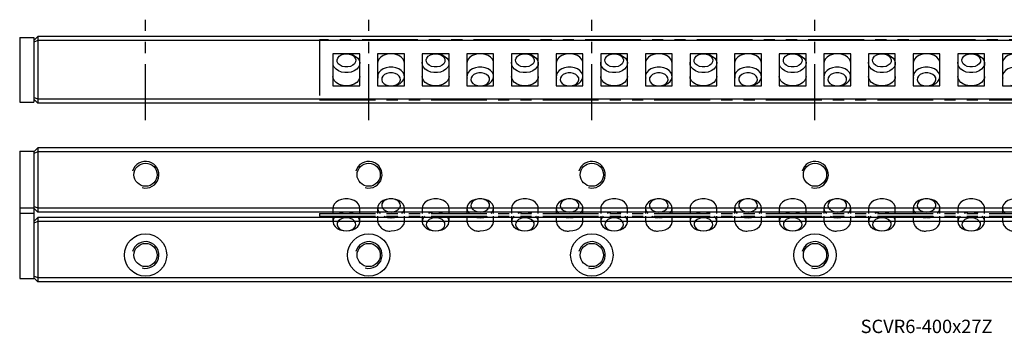
# Model space of a CAD drawing. Extents: x 0 to 431, y 0 to 70.
# Drawn here: x 0 to 221, y 0 to 70 of the extents above; entities that cross this region are included whole.
import ezdxf

# ---------------------------------------------------------------- set-up
doc = ezdxf.new("R2010")
doc.units = 0
doc.header["$LTSCALE"] = 10
doc.linetypes.add('CENTER', pattern=[2, 1.25, -0.25, 0.25, -0.25])
doc.linetypes.add('PHANTOM', pattern=[2.5, 1.25, -0.25, 0.25, -0.25, 0.25, -0.25])
doc.layers.get('0').update_dxf_attribs({"linetype": 'CONTINUOUS'})
for name, color, linetype in [('1', 1, 'CENTER'), ('5', 115, 'CONTINUOUS'), ('6', 4, 'PHANTOM')]:
    doc.layers.add(name, color=color, linetype=linetype)
doc.styles.get("Standard").update_dxf_attribs({"font": 'romans.shx', "width": 0.9, "oblique": 5})

# ---------------------------------------------------------------- blocks, each defined once
blk = doc.blocks.new('A$C7A90628B')
for p, q in [((0, 13.5), (0, 0)), ((272, 13.5), (0, 13.5)), ((9, 10.36), (3, 10.36)), ((3, 10.36), (3, 3.14)), ((9, 3.14), (9, 10.36)), ((19, 10.36), (13, 10.36)), ((13, 10.36), (13, 3.14)), ((19, 3.14), (19, 10.36)), ((29, 10.36), (23, 10.36)), ((23, 10.36), (23, 3.14)), ((29, 3.14), (29, 10.36)), ((39, 10.36), (33, 10.36)), ((33, 10.36), (33, 3.14)), ((39, 3.14), (39, 10.36)), ((49, 10.36), (43, 10.36)), ((43, 10.36), (43, 3.14)), ((49, 3.14), (49, 10.36)), ((59, 10.36), (53, 10.36)), ((53, 10.36), (53, 3.14)), ((59, 3.14), (59, 10.36)), ((69, 10.36), (63, 10.36)), ((63, 10.36), (63, 3.14)), ((69, 3.14), (69, 10.36)), ((79, 10.36), (73, 10.36)), ((73, 10.36), (73, 3.14)), ((79, 3.14), (79, 10.36)), ((89, 10.36), (83, 10.36)), ((83, 10.36), (83, 3.14)), ((89, 3.14), (89, 10.36)), ((99, 10.36), (93, 10.36)), ((93, 10.36), (93, 3.14)), ((99, 3.14), (99, 10.36)), ((109, 10.36), (103, 10.36)), ((103, 10.36), (103, 3.14)), ((109, 3.14), (109, 10.36)), ((119, 10.36), (113, 10.36)), ((113, 10.36), (113, 3.14)), ((119, 3.14), (119, 10.36)), ((129, 10.36), (123, 10.36)), ((123, 10.36), (123, 3.14)), ((129, 3.14), (129, 10.36)), ((139, 10.36), (133, 10.36)), ((133, 10.36), (133, 3.14)), ((139, 3.14), (139, 10.36)), ((149, 10.36), (143, 10.36)), ((143, 10.36), (143, 3.14)), ((149, 3.14), (149, 10.36)), ((159, 10.36), (153, 10.36)), ((153, 10.36), (153, 3.14)), ((3, 3.14), (9, 3.14)), ((13, 3.14), (19, 3.14)), ((23, 3.14), (29, 3.14)), ((33, 3.14), (39, 3.14)), ((43, 3.14), (49, 3.14)), ((53, 3.14), (59, 3.14)), ((63, 3.14), (69, 3.14)), ((73, 3.14), (79, 3.14)), ((83, 3.14), (89, 3.14)), ((93, 3.14), (99, 3.14)), ((103, 3.14), (109, 3.14)), ((113, 3.14), (119, 3.14)), ((123, 3.14), (129, 3.14)), ((133, 3.14), (139, 3.14)), ((143, 3.14), (149, 3.14)), ((153, 3.14), (159, 3.14)), ((0, 0), (272, 0))]:
    blk.add_line(p, q)
at = {"flags": 128}
for points in [[(6, 10.36), (6.75, 10.29), (7.45, 10.09), (8.05, 9.78), (8.53, 9.37), (8.85, 8.89), (8.99, 8.37), (8.95, 7.84), (8.71, 7.33), (8.31, 6.88), (7.76, 6.52), (7.1, 6.26), (6.38, 6.13), (5.62, 6.13), (4.9, 6.26), (4.24, 6.52), (3.69, 6.88), (3.29, 7.33), (3.05, 7.84), (3.01, 8.37), (3.15, 8.89), (3.47, 9.37), (3.95, 9.78), (4.55, 10.09), (5.25, 10.29), (6, 10.36)], [(6, 10.36), (6.62, 10.29), (7.18, 10.1), (7.64, 9.8), (7.95, 9.41), (8.09, 8.98), (8.05, 8.54), (7.82, 8.13), (7.43, 7.78), (6.91, 7.53), (6.31, 7.4), (5.69, 7.4), (5.09, 7.53), (4.57, 7.78), (4.18, 8.13), (3.95, 8.54), (3.91, 8.98), (4.05, 9.41), (4.36, 9.8), (4.82, 10.1), (5.38, 10.29), (6, 10.36)], [(19, 8.24), (18.95, 8.63), (18.71, 9.14), (18.31, 9.59), (17.76, 9.95), (17.1, 10.21), (16.38, 10.34), (15.62, 10.34), (14.9, 10.21), (14.24, 9.95), (13.69, 9.59), (13.29, 9.14), (13.05, 8.63), (13, 8.23)], [(26, 10.36), (26.75, 10.29), (27.45, 10.09), (28.05, 9.78), (28.53, 9.37), (28.85, 8.89), (28.99, 8.37), (28.95, 7.84), (28.71, 7.33), (28.31, 6.88), (27.76, 6.52), (27.1, 6.26), (26.38, 6.13), (25.62, 6.13), (24.9, 6.26), (24.24, 6.52), (23.69, 6.88), (23.29, 7.33), (23.05, 7.84), (23.01, 8.37), (23.15, 8.89), (23.47, 9.37), (23.95, 9.78), (24.55, 10.09), (25.25, 10.29), (26, 10.36)], [(26, 10.36), (26.62, 10.29), (27.18, 10.1), (27.64, 9.8), (27.95, 9.41), (28.09, 8.98), (28.05, 8.54), (27.82, 8.13), (27.43, 7.78), (26.91, 7.53), (26.31, 7.4), (25.69, 7.4), (25.09, 7.53), (24.57, 7.78), (24.18, 8.13), (23.95, 8.54), (23.91, 8.98), (24.05, 9.41), (24.36, 9.8), (24.82, 10.1), (25.38, 10.29), (26, 10.36)], [(39, 8.24), (38.95, 8.63), (38.71, 9.14), (38.31, 9.59), (37.76, 9.95), (37.1, 10.21), (36.38, 10.34), (35.62, 10.34), (34.9, 10.21), (34.24, 9.95), (33.69, 9.59), (33.29, 9.14), (33.05, 8.63), (33, 8.23)], [(46, 10.36), (46.75, 10.29), (47.45, 10.09), (48.05, 9.78), (48.53, 9.37), (48.85, 8.89), (48.99, 8.37), (48.95, 7.84), (48.71, 7.33), (48.31, 6.88), (47.76, 6.52), (47.1, 6.26), (46.38, 6.13), (45.62, 6.13), (44.9, 6.26), (44.24, 6.52), (43.69, 6.88), (43.29, 7.33), (43.05, 7.84), (43.01, 8.37), (43.15, 8.89), (43.47, 9.37), (43.95, 9.78), (44.55, 10.09), (45.25, 10.29), (46, 10.36)], [(46, 10.36), (46.62, 10.29), (47.18, 10.1), (47.64, 9.8), (47.95, 9.41), (48.09, 8.98), (48.05, 8.54), (47.82, 8.13), (47.43, 7.78), (46.91, 7.53), (46.31, 7.4), (45.69, 7.4), (45.09, 7.53), (44.57, 7.78), (44.18, 8.13), (43.95, 8.54), (43.91, 8.98), (44.05, 9.41), (44.36, 9.8), (44.82, 10.1), (45.38, 10.29), (46, 10.36)], [(59, 8.24), (58.95, 8.63), (58.71, 9.14), (58.31, 9.59), (57.76, 9.95), (57.1, 10.21), (56.38, 10.34), (55.62, 10.34), (54.9, 10.21), (54.24, 9.95), (53.69, 9.59), (53.29, 9.14), (53.05, 8.63), (53, 8.23)], [(66, 10.36), (66.75, 10.29), (67.45, 10.09), (68.05, 9.78), (68.53, 9.37), (68.85, 8.89), (68.99, 8.37), (68.95, 7.84), (68.71, 7.33), (68.31, 6.88), (67.76, 6.52), (67.1, 6.26), (66.38, 6.13), (65.62, 6.13), (64.9, 6.26), (64.24, 6.52), (63.69, 6.88), (63.29, 7.33), (63.05, 7.84), (63.01, 8.37), (63.15, 8.89), (63.47, 9.37), (63.95, 9.78), (64.55, 10.09), (65.25, 10.29), (66, 10.36)], [(66, 10.36), (66.62, 10.29), (67.18, 10.1), (67.64, 9.8), (67.95, 9.41), (68.09, 8.98), (68.05, 8.54), (67.82, 8.13), (67.43, 7.78), (66.91, 7.53), (66.31, 7.4), (65.69, 7.4), (65.09, 7.53), (64.57, 7.78), (64.18, 8.13), (63.95, 8.54), (63.91, 8.98), (64.05, 9.41), (64.36, 9.8), (64.82, 10.1), (65.38, 10.29), (66, 10.36)], [(79, 8.24), (78.95, 8.63), (78.71, 9.14), (78.31, 9.59), (77.76, 9.95), (77.1, 10.21), (76.38, 10.34), (75.62, 10.34), (74.9, 10.21), (74.24, 9.95), (73.69, 9.59), (73.29, 9.14), (73.05, 8.63), (73, 8.23)], [(86, 10.36), (86.75, 10.29), (87.45, 10.09), (88.05, 9.78), (88.53, 9.37), (88.85, 8.89), (88.99, 8.37), (88.95, 7.84), (88.71, 7.33), (88.31, 6.88), (87.76, 6.52), (87.1, 6.26), (86.38, 6.13), (85.62, 6.13), (84.9, 6.26), (84.24, 6.52), (83.69, 6.88), (83.29, 7.33), (83.05, 7.84), (83.01, 8.37), (83.15, 8.89), (83.47, 9.37), (83.95, 9.78), (84.55, 10.09), (85.25, 10.29), (86, 10.36)], [(86, 10.36), (86.62, 10.29), (87.18, 10.1), (87.64, 9.8), (87.95, 9.41), (88.09, 8.98), (88.05, 8.54), (87.82, 8.13), (87.43, 7.78), (86.91, 7.53), (86.31, 7.4), (85.69, 7.4), (85.09, 7.53), (84.57, 7.78), (84.18, 8.13), (83.95, 8.54), (83.91, 8.98), (84.05, 9.41), (84.36, 9.8), (84.82, 10.1), (85.38, 10.29), (86, 10.36)], [(99, 8.24), (98.95, 8.63), (98.71, 9.14), (98.31, 9.59), (97.76, 9.95), (97.1, 10.21), (96.38, 10.34), (95.62, 10.34), (94.9, 10.21), (94.24, 9.95), (93.69, 9.59), (93.29, 9.14), (93.05, 8.63), (93, 8.23)], [(106, 10.36), (106.75, 10.29), (107.45, 10.09), (108.05, 9.78), (108.53, 9.37), (108.85, 8.89), (108.99, 8.37), (108.95, 7.84), (108.71, 7.33), (108.31, 6.88), (107.76, 6.52), (107.1, 6.26), (106.38, 6.13), (105.62, 6.13), (104.9, 6.26), (104.24, 6.52), (103.69, 6.88), (103.29, 7.33), (103.05, 7.84), (103.01, 8.37), (103.15, 8.89), (103.47, 9.37), (103.95, 9.78), (104.55, 10.09), (105.25, 10.29), (106, 10.36)], [(106, 10.36), (106.62, 10.29), (107.18, 10.1), (107.64, 9.8), (107.95, 9.41), (108.09, 8.98), (108.05, 8.54), (107.82, 8.13), (107.43, 7.78), (106.91, 7.53), (106.31, 7.4), (105.69, 7.4), (105.09, 7.53), (104.57, 7.78), (104.18, 8.13), (103.95, 8.54), (103.91, 8.98), (104.05, 9.41), (104.36, 9.8), (104.82, 10.1), (105.38, 10.29), (106, 10.36)], [(119, 8.24), (118.95, 8.63), (118.71, 9.14), (118.31, 9.59), (117.76, 9.95), (117.1, 10.21), (116.38, 10.34), (115.62, 10.34), (114.9, 10.21), (114.24, 9.95), (113.69, 9.59), (113.29, 9.14), (113.05, 8.63), (113, 8.23)], [(126, 10.36), (126.75, 10.29), (127.45, 10.09), (128.05, 9.78), (128.53, 9.37), (128.85, 8.89), (128.99, 8.37), (128.95, 7.84), (128.71, 7.33), (128.31, 6.88), (127.76, 6.52), (127.1, 6.26), (126.38, 6.13), (125.62, 6.13), (124.9, 6.26), (124.24, 6.52), (123.69, 6.88), (123.29, 7.33), (123.05, 7.84), (123.01, 8.37), (123.15, 8.89), (123.47, 9.37), (123.95, 9.78), (124.55, 10.09), (125.25, 10.29), (126, 10.36)], [(126, 10.36), (126.62, 10.29), (127.18, 10.1), (127.64, 9.8), (127.95, 9.41), (128.09, 8.98), (128.05, 8.54), (127.82, 8.13), (127.43, 7.78), (126.91, 7.53), (126.31, 7.4), (125.69, 7.4), (125.09, 7.53), (124.57, 7.78), (124.18, 8.13), (123.95, 8.54), (123.91, 8.98), (124.05, 9.41), (124.36, 9.8), (124.82, 10.1), (125.38, 10.29), (126, 10.36)], [(139, 8.24), (138.95, 8.63), (138.71, 9.14), (138.31, 9.59), (137.76, 9.95), (137.1, 10.21), (136.38, 10.34), (135.62, 10.34), (134.9, 10.21), (134.24, 9.95), (133.69, 9.59), (133.29, 9.14), (133.05, 8.63), (133, 8.23)], [(146, 10.36), (146.75, 10.29), (147.45, 10.09), (148.05, 9.78), (148.53, 9.37), (148.85, 8.89), (148.99, 8.37), (148.95, 7.84), (148.71, 7.33), (148.31, 6.88), (147.76, 6.52), (147.1, 6.26), (146.38, 6.13), (145.62, 6.13), (144.9, 6.26), (144.24, 6.52), (143.69, 6.88), (143.29, 7.33), (143.05, 7.84), (143.01, 8.37), (143.15, 8.89), (143.47, 9.37), (143.95, 9.78), (144.55, 10.09), (145.25, 10.29), (146, 10.36)], [(146, 10.36), (146.62, 10.29), (147.18, 10.1), (147.64, 9.8), (147.95, 9.41), (148.09, 8.98), (148.05, 8.54), (147.82, 8.13), (147.43, 7.78), (146.91, 7.53), (146.31, 7.4), (145.69, 7.4), (145.09, 7.53), (144.57, 7.78), (144.18, 8.13), (143.95, 8.54), (143.91, 8.98), (144.05, 9.41), (144.36, 9.8), (144.82, 10.1), (145.38, 10.29), (146, 10.36)], [(159, 8.24), (158.95, 8.63), (158.71, 9.14), (158.31, 9.59), (157.76, 9.95), (157.1, 10.21), (156.38, 10.34), (155.62, 10.34), (154.9, 10.21), (154.24, 9.95), (153.69, 9.59), (153.29, 9.14), (153.05, 8.63), (153, 8.23)], [(16, 3.14), (16.75, 3.21), (17.45, 3.41), (18.05, 3.72), (18.53, 4.13), (18.85, 4.61), (18.99, 5.13), (18.95, 5.66), (18.71, 6.17), (18.31, 6.62), (17.76, 6.98), (17.1, 7.24), (16.38, 7.37), (15.62, 7.37), (14.9, 7.24), (14.24, 6.98), (13.69, 6.62), (13.29, 6.17), (13.05, 5.66), (13.01, 5.13), (13.15, 4.61), (13.47, 4.13), (13.95, 3.72), (14.55, 3.41), (15.25, 3.21), (16, 3.14)], [(36, 3.14), (36.75, 3.21), (37.45, 3.41), (38.05, 3.72), (38.53, 4.13), (38.85, 4.61), (38.99, 5.13), (38.95, 5.66), (38.71, 6.17), (38.31, 6.62), (37.76, 6.98), (37.1, 7.24), (36.38, 7.37), (35.62, 7.37), (34.9, 7.24), (34.24, 6.98), (33.69, 6.62), (33.29, 6.17), (33.05, 5.66), (33.01, 5.13), (33.15, 4.61), (33.47, 4.13), (33.95, 3.72), (34.55, 3.41), (35.25, 3.21), (36, 3.14)], [(56, 3.14), (56.75, 3.21), (57.45, 3.41), (58.05, 3.72), (58.53, 4.13), (58.85, 4.61), (58.99, 5.13), (58.95, 5.66), (58.71, 6.17), (58.31, 6.62), (57.76, 6.98), (57.1, 7.24), (56.38, 7.37), (55.62, 7.37), (54.9, 7.24), (54.24, 6.98), (53.69, 6.62), (53.29, 6.17), (53.05, 5.66), (53.01, 5.13), (53.15, 4.61), (53.47, 4.13), (53.95, 3.72), (54.55, 3.41), (55.25, 3.21), (56, 3.14)], [(76, 3.14), (76.75, 3.21), (77.45, 3.41), (78.05, 3.72), (78.53, 4.13), (78.85, 4.61), (78.99, 5.13), (78.95, 5.66), (78.71, 6.17), (78.31, 6.62), (77.76, 6.98), (77.1, 7.24), (76.38, 7.37), (75.62, 7.37), (74.9, 7.24), (74.24, 6.98), (73.69, 6.62), (73.29, 6.17), (73.05, 5.66), (73.01, 5.13), (73.15, 4.61), (73.47, 4.13), (73.95, 3.72), (74.55, 3.41), (75.25, 3.21), (76, 3.14)], [(96, 3.14), (96.75, 3.21), (97.45, 3.41), (98.05, 3.72), (98.53, 4.13), (98.85, 4.61), (98.99, 5.13), (98.95, 5.66), (98.71, 6.17), (98.31, 6.62), (97.76, 6.98), (97.1, 7.24), (96.38, 7.37), (95.62, 7.37), (94.9, 7.24), (94.24, 6.98), (93.69, 6.62), (93.29, 6.17), (93.05, 5.66), (93.01, 5.13), (93.15, 4.61), (93.47, 4.13), (93.95, 3.72), (94.55, 3.41), (95.25, 3.21), (96, 3.14)], [(116, 3.14), (116.75, 3.21), (117.45, 3.41), (118.05, 3.72), (118.53, 4.13), (118.85, 4.61), (118.99, 5.13), (118.95, 5.66), (118.71, 6.17), (118.31, 6.62), (117.76, 6.98), (117.1, 7.24), (116.38, 7.37), (115.62, 7.37), (114.9, 7.24), (114.24, 6.98), (113.69, 6.62), (113.29, 6.17), (113.05, 5.66), (113.01, 5.13), (113.15, 4.61), (113.47, 4.13), (113.95, 3.72), (114.55, 3.41), (115.25, 3.21), (116, 3.14)], [(136, 3.14), (136.75, 3.21), (137.45, 3.41), (138.05, 3.72), (138.53, 4.13), (138.85, 4.61), (138.99, 5.13), (138.95, 5.66), (138.71, 6.17), (138.31, 6.62), (137.76, 6.98), (137.1, 7.24), (136.38, 7.37), (135.62, 7.37), (134.9, 7.24), (134.24, 6.98), (133.69, 6.62), (133.29, 6.17), (133.05, 5.66), (133.01, 5.13), (133.15, 4.61), (133.47, 4.13), (133.95, 3.72), (134.55, 3.41), (135.25, 3.21), (136, 3.14)], [(156, 3.14), (156.75, 3.21), (157.45, 3.41), (158.05, 3.72), (158.53, 4.13), (158.85, 4.61), (158.99, 5.13), (158.95, 5.66), (158.71, 6.17), (158.31, 6.62), (157.76, 6.98), (157.1, 7.24), (156.38, 7.37), (155.62, 7.37), (154.9, 7.24), (154.24, 6.98), (153.69, 6.62), (153.29, 6.17), (153.05, 5.66), (153.01, 5.13), (153.15, 4.61), (153.47, 4.13), (153.95, 3.72), (154.55, 3.41), (155.25, 3.21), (156, 3.14)], [(9, 5.26), (8.95, 4.87), (8.71, 4.36), (8.31, 3.91), (7.76, 3.55), (7.1, 3.29), (6.38, 3.16), (5.62, 3.16), (4.9, 3.29), (4.24, 3.55), (3.69, 3.91), (3.29, 4.36), (3.05, 4.87), (3, 5.27)], [(16, 3.14), (16.62, 3.21), (17.18, 3.4), (17.64, 3.7), (17.95, 4.09), (18.09, 4.52), (18.05, 4.96), (17.82, 5.37), (17.43, 5.72), (16.91, 5.97), (16.31, 6.1), (15.69, 6.1), (15.09, 5.97), (14.57, 5.72), (14.18, 5.37), (13.95, 4.96), (13.91, 4.52), (14.05, 4.09), (14.36, 3.7), (14.82, 3.4), (15.38, 3.21), (16, 3.14)], [(29, 5.26), (28.95, 4.87), (28.71, 4.36), (28.31, 3.91), (27.76, 3.55), (27.1, 3.29), (26.38, 3.16), (25.62, 3.16), (24.9, 3.29), (24.24, 3.55), (23.69, 3.91), (23.29, 4.36), (23.05, 4.87), (23, 5.27)], [(36, 3.14), (36.62, 3.21), (37.18, 3.4), (37.64, 3.7), (37.95, 4.09), (38.09, 4.52), (38.05, 4.96), (37.82, 5.37), (37.43, 5.72), (36.91, 5.97), (36.31, 6.1), (35.69, 6.1), (35.09, 5.97), (34.57, 5.72), (34.18, 5.37), (33.95, 4.96), (33.91, 4.52), (34.05, 4.09), (34.36, 3.7), (34.82, 3.4), (35.38, 3.21), (36, 3.14)], [(49, 5.26), (48.95, 4.87), (48.71, 4.36), (48.31, 3.91), (47.76, 3.55), (47.1, 3.29), (46.38, 3.16), (45.62, 3.16), (44.9, 3.29), (44.24, 3.55), (43.69, 3.91), (43.29, 4.36), (43.05, 4.87), (43, 5.27)], [(56, 3.14), (56.62, 3.21), (57.18, 3.4), (57.64, 3.7), (57.95, 4.09), (58.09, 4.52), (58.05, 4.96), (57.82, 5.37), (57.43, 5.72), (56.91, 5.97), (56.31, 6.1), (55.69, 6.1), (55.09, 5.97), (54.57, 5.72), (54.18, 5.37), (53.95, 4.96), (53.91, 4.52), (54.05, 4.09), (54.36, 3.7), (54.82, 3.4), (55.38, 3.21), (56, 3.14)], [(69, 5.26), (68.95, 4.87), (68.71, 4.36), (68.31, 3.91), (67.76, 3.55), (67.1, 3.29), (66.38, 3.16), (65.62, 3.16), (64.9, 3.29), (64.24, 3.55), (63.69, 3.91), (63.29, 4.36), (63.05, 4.87), (63, 5.27)], [(76, 3.14), (76.62, 3.21), (77.18, 3.4), (77.64, 3.7), (77.95, 4.09), (78.09, 4.52), (78.05, 4.96), (77.82, 5.37), (77.43, 5.72), (76.91, 5.97), (76.31, 6.1), (75.69, 6.1), (75.09, 5.97), (74.57, 5.72), (74.18, 5.37), (73.95, 4.96), (73.91, 4.52), (74.05, 4.09), (74.36, 3.7), (74.82, 3.4), (75.38, 3.21), (76, 3.14)], [(89, 5.26), (88.95, 4.87), (88.71, 4.36), (88.31, 3.91), (87.76, 3.55), (87.1, 3.29), (86.38, 3.16), (85.62, 3.16), (84.9, 3.29), (84.24, 3.55), (83.69, 3.91), (83.29, 4.36), (83.05, 4.87), (83, 5.27)], [(96, 3.14), (96.62, 3.21), (97.18, 3.4), (97.64, 3.7), (97.95, 4.09), (98.09, 4.52), (98.05, 4.96), (97.82, 5.37), (97.43, 5.72), (96.91, 5.97), (96.31, 6.1), (95.69, 6.1), (95.09, 5.97), (94.57, 5.72), (94.18, 5.37), (93.95, 4.96), (93.91, 4.52), (94.05, 4.09), (94.36, 3.7), (94.82, 3.4), (95.38, 3.21), (96, 3.14)], [(109, 5.26), (108.95, 4.87), (108.71, 4.36), (108.31, 3.91), (107.76, 3.55), (107.1, 3.29), (106.38, 3.16), (105.62, 3.16), (104.9, 3.29), (104.24, 3.55), (103.69, 3.91), (103.29, 4.36), (103.05, 4.87), (103, 5.27)], [(116, 3.14), (116.62, 3.21), (117.18, 3.4), (117.64, 3.7), (117.95, 4.09), (118.09, 4.52), (118.05, 4.96), (117.82, 5.37), (117.43, 5.72), (116.91, 5.97), (116.31, 6.1), (115.69, 6.1), (115.09, 5.97), (114.57, 5.72), (114.18, 5.37), (113.95, 4.96), (113.91, 4.52), (114.05, 4.09), (114.36, 3.7), (114.82, 3.4), (115.38, 3.21), (116, 3.14)], [(129, 5.26), (128.95, 4.87), (128.71, 4.36), (128.31, 3.91), (127.76, 3.55), (127.1, 3.29), (126.38, 3.16), (125.62, 3.16), (124.9, 3.29), (124.24, 3.55), (123.69, 3.91), (123.29, 4.36), (123.05, 4.87), (123, 5.27)], [(136, 3.14), (136.62, 3.21), (137.18, 3.4), (137.64, 3.7), (137.95, 4.09), (138.09, 4.52), (138.05, 4.96), (137.82, 5.37), (137.43, 5.72), (136.91, 5.97), (136.31, 6.1), (135.69, 6.1), (135.09, 5.97), (134.57, 5.72), (134.18, 5.37), (133.95, 4.96), (133.91, 4.52), (134.05, 4.09), (134.36, 3.7), (134.82, 3.4), (135.38, 3.21), (136, 3.14)], [(149, 5.26), (148.95, 4.87), (148.71, 4.36), (148.31, 3.91), (147.76, 3.55), (147.1, 3.29), (146.38, 3.16), (145.62, 3.16), (144.9, 3.29), (144.24, 3.55), (143.69, 3.91), (143.29, 4.36), (143.05, 4.87), (143, 5.27)]]:
    blk.add_lwpolyline(points, dxfattribs=at)
blk = doc.blocks.new('A$C6065656B')
for p, q in [((3, 5.12), (3, 3.93)), ((9, 3.93), (9, 5.12)), ((13, 5.12), (13, 3.93)), ((19, 3.93), (19, 5.12)), ((23, 5.12), (23, 3.93)), ((29, 3.93), (29, 5.12)), ((33, 5.12), (33, 3.93)), ((39, 3.93), (39, 5.12)), ((43, 5.12), (43, 3.93)), ((49, 3.93), (49, 5.12)), ((53, 5.12), (53, 3.93)), ((59, 3.93), (59, 5.12)), ((63, 5.12), (63, 3.93)), ((69, 3.93), (69, 5.12)), ((73, 5.12), (73, 3.93)), ((79, 3.93), (79, 5.12)), ((83, 5.12), (83, 3.93)), ((89, 3.93), (89, 5.12)), ((93, 5.12), (93, 3.93)), ((99, 3.93), (99, 5.12)), ((103, 5.12), (103, 3.93)), ((109, 3.93), (109, 5.12)), ((113, 5.12), (113, 3.93)), ((119, 3.93), (119, 5.12)), ((123, 5.12), (123, 3.93)), ((129, 3.93), (129, 5.12)), ((133, 5.12), (133, 3.93)), ((139, 3.93), (139, 5.12)), ((143, 5.12), (143, 3.93)), ((149, 3.93), (149, 5.12)), ((153, 5.12), (153, 3.93)), ((0, 3.93), (0, 3.33)), ((0, 3.93), (272, 3.93)), ((0, 3.33), (272, 3.33)), ((3, 3.33), (3, 2.15)), ((9, 2.15), (9, 3.33)), ((13, 3.33), (13, 2.15)), ((19, 2.15), (19, 3.33)), ((23, 3.33), (23, 2.15)), ((29, 2.15), (29, 3.33)), ((33, 3.33), (33, 2.15)), ((39, 2.15), (39, 3.33)), ((43, 3.33), (43, 2.15)), ((49, 2.15), (49, 3.33)), ((53, 3.33), (53, 2.15)), ((59, 2.15), (59, 3.33)), ((63, 3.33), (63, 2.15)), ((69, 2.15), (69, 3.33)), ((73, 3.33), (73, 2.15)), ((79, 2.15), (79, 3.33)), ((83, 3.33), (83, 2.15)), ((89, 2.15), (89, 3.33)), ((93, 3.33), (93, 2.15)), ((99, 2.15), (99, 3.33)), ((103, 3.33), (103, 2.15)), ((109, 2.15), (109, 3.33)), ((113, 3.33), (113, 2.15)), ((119, 2.15), (119, 3.33)), ((123, 3.33), (123, 2.15)), ((129, 2.15), (129, 3.33)), ((133, 3.33), (133, 2.15)), ((139, 2.15), (139, 3.33)), ((143, 3.33), (143, 2.15)), ((149, 2.15), (149, 3.33)), ((153, 3.33), (153, 2.15))]:
    blk.add_line(p, q)
at = {"flags": 128}
for points in [[(9, 5.12), (8.95, 5.51), (8.71, 6.02), (8.31, 6.47), (7.76, 6.83), (7.1, 7.09), (6.38, 7.22), (5.62, 7.22), (4.9, 7.09), (4.24, 6.83), (3.69, 6.47), (3.29, 6.02), (3.05, 5.51), (3, 5.11)], [(18.47, 3.91), (18.53, 3.98), (18.85, 4.46), (18.99, 4.98), (18.95, 5.51), (18.71, 6.02), (18.31, 6.47), (17.76, 6.83), (17.1, 7.09), (16.38, 7.22), (15.62, 7.22), (14.9, 7.09), (14.24, 6.83), (13.69, 6.47), (13.29, 6.02), (13.05, 5.51), (13.01, 4.98), (13.15, 4.46), (13.47, 3.98), (13.53, 3.91)], [(16, 4.27), (16.62, 4.33), (17.18, 4.52), (17.64, 4.83), (17.95, 5.21), (18.09, 5.64), (18.05, 6.08), (17.82, 6.49), (17.43, 6.84), (16.91, 7.09), (16.31, 7.22), (15.69, 7.22), (15.09, 7.09), (14.57, 6.84), (14.18, 6.49), (13.95, 6.08), (13.91, 5.64), (14.05, 5.21), (14.36, 4.83), (14.82, 4.52), (15.38, 4.33), (16, 4.27)], [(29, 5.12), (28.95, 5.51), (28.71, 6.02), (28.31, 6.47), (27.76, 6.83), (27.1, 7.09), (26.38, 7.22), (25.62, 7.22), (24.9, 7.09), (24.24, 6.83), (23.69, 6.47), (23.29, 6.02), (23.05, 5.51), (23, 5.11)], [(38.47, 3.91), (38.53, 3.98), (38.85, 4.46), (38.99, 4.98), (38.95, 5.51), (38.71, 6.02), (38.31, 6.47), (37.76, 6.83), (37.1, 7.09), (36.38, 7.22), (35.62, 7.22), (34.9, 7.09), (34.24, 6.83), (33.69, 6.47), (33.29, 6.02), (33.05, 5.51), (33.01, 4.98), (33.15, 4.46), (33.47, 3.98), (33.53, 3.91)], [(36, 4.27), (36.62, 4.33), (37.18, 4.52), (37.64, 4.83), (37.95, 5.21), (38.09, 5.64), (38.05, 6.08), (37.82, 6.49), (37.43, 6.84), (36.91, 7.09), (36.31, 7.22), (35.69, 7.22), (35.09, 7.09), (34.57, 6.84), (34.18, 6.49), (33.95, 6.08), (33.91, 5.64), (34.05, 5.21), (34.36, 4.83), (34.82, 4.52), (35.38, 4.33), (36, 4.27)], [(49, 5.12), (48.95, 5.51), (48.71, 6.02), (48.31, 6.47), (47.76, 6.83), (47.1, 7.09), (46.38, 7.22), (45.62, 7.22), (44.9, 7.09), (44.24, 6.83), (43.69, 6.47), (43.29, 6.02), (43.05, 5.51), (43, 5.11)], [(58.47, 3.91), (58.53, 3.98), (58.85, 4.46), (58.99, 4.98), (58.95, 5.51), (58.71, 6.02), (58.31, 6.47), (57.76, 6.83), (57.1, 7.09), (56.38, 7.22), (55.62, 7.22), (54.9, 7.09), (54.24, 6.83), (53.69, 6.47), (53.29, 6.02), (53.05, 5.51), (53.01, 4.98), (53.15, 4.46), (53.47, 3.98), (53.53, 3.91)], [(56, 4.27), (56.62, 4.33), (57.18, 4.52), (57.64, 4.83), (57.95, 5.21), (58.09, 5.64), (58.05, 6.08), (57.82, 6.49), (57.43, 6.84), (56.91, 7.09), (56.31, 7.22), (55.69, 7.22), (55.09, 7.09), (54.57, 6.84), (54.18, 6.49), (53.95, 6.08), (53.91, 5.64), (54.05, 5.21), (54.36, 4.83), (54.82, 4.52), (55.38, 4.33), (56, 4.27)], [(69, 5.12), (68.95, 5.51), (68.71, 6.02), (68.31, 6.47), (67.76, 6.83), (67.1, 7.09), (66.38, 7.22), (65.62, 7.22), (64.9, 7.09), (64.24, 6.83), (63.69, 6.47), (63.29, 6.02), (63.05, 5.51), (63, 5.11)], [(78.47, 3.91), (78.53, 3.98), (78.85, 4.46), (78.99, 4.98), (78.95, 5.51), (78.71, 6.02), (78.31, 6.47), (77.76, 6.83), (77.1, 7.09), (76.38, 7.22), (75.62, 7.22), (74.9, 7.09), (74.24, 6.83), (73.69, 6.47), (73.29, 6.02), (73.05, 5.51), (73.01, 4.98), (73.15, 4.46), (73.47, 3.98), (73.53, 3.91)], [(76, 4.27), (76.62, 4.33), (77.18, 4.52), (77.64, 4.83), (77.95, 5.21), (78.09, 5.64), (78.05, 6.08), (77.82, 6.49), (77.43, 6.84), (76.91, 7.09), (76.31, 7.22), (75.69, 7.22), (75.09, 7.09), (74.57, 6.84), (74.18, 6.49), (73.95, 6.08), (73.91, 5.64), (74.05, 5.21), (74.36, 4.83), (74.82, 4.52), (75.38, 4.33), (76, 4.27)], [(89, 5.12), (88.95, 5.51), (88.71, 6.02), (88.31, 6.47), (87.76, 6.83), (87.1, 7.09), (86.38, 7.22), (85.62, 7.22), (84.9, 7.09), (84.24, 6.83), (83.69, 6.47), (83.29, 6.02), (83.05, 5.51), (83, 5.11)], [(98.47, 3.91), (98.53, 3.98), (98.85, 4.46), (98.99, 4.98), (98.95, 5.51), (98.71, 6.02), (98.31, 6.47), (97.76, 6.83), (97.1, 7.09), (96.38, 7.22), (95.62, 7.22), (94.9, 7.09), (94.24, 6.83), (93.69, 6.47), (93.29, 6.02), (93.05, 5.51), (93.01, 4.98), (93.15, 4.46), (93.47, 3.98), (93.53, 3.91)], [(96, 4.27), (96.62, 4.33), (97.18, 4.52), (97.64, 4.83), (97.95, 5.21), (98.09, 5.64), (98.05, 6.08), (97.82, 6.49), (97.43, 6.84), (96.91, 7.09), (96.31, 7.22), (95.69, 7.22), (95.09, 7.09), (94.57, 6.84), (94.18, 6.49), (93.95, 6.08), (93.91, 5.64), (94.05, 5.21), (94.36, 4.83), (94.82, 4.52), (95.38, 4.33), (96, 4.27)], [(109, 5.12), (108.95, 5.51), (108.71, 6.02), (108.31, 6.47), (107.76, 6.83), (107.1, 7.09), (106.38, 7.22), (105.62, 7.22), (104.9, 7.09), (104.24, 6.83), (103.69, 6.47), (103.29, 6.02), (103.05, 5.51), (103, 5.11)], [(118.47, 3.91), (118.53, 3.98), (118.85, 4.46), (118.99, 4.98), (118.95, 5.51), (118.71, 6.02), (118.31, 6.47), (117.76, 6.83), (117.1, 7.09), (116.38, 7.22), (115.62, 7.22), (114.9, 7.09), (114.24, 6.83), (113.69, 6.47), (113.29, 6.02), (113.05, 5.51), (113.01, 4.98), (113.15, 4.46), (113.47, 3.98), (113.53, 3.91)], [(116, 4.27), (116.62, 4.33), (117.18, 4.52), (117.64, 4.83), (117.95, 5.21), (118.09, 5.64), (118.05, 6.08), (117.82, 6.49), (117.43, 6.84), (116.91, 7.09), (116.31, 7.22), (115.69, 7.22), (115.09, 7.09), (114.57, 6.84), (114.18, 6.49), (113.95, 6.08), (113.91, 5.64), (114.05, 5.21), (114.36, 4.83), (114.82, 4.52), (115.38, 4.33), (116, 4.27)], [(129, 5.12), (128.95, 5.51), (128.71, 6.02), (128.31, 6.47), (127.76, 6.83), (127.1, 7.09), (126.38, 7.22), (125.62, 7.22), (124.9, 7.09), (124.24, 6.83), (123.69, 6.47), (123.29, 6.02), (123.05, 5.51), (123, 5.11)], [(138.47, 3.91), (138.53, 3.98), (138.85, 4.46), (138.99, 4.98), (138.95, 5.51), (138.71, 6.02), (138.31, 6.47), (137.76, 6.83), (137.1, 7.09), (136.38, 7.22), (135.62, 7.22), (134.9, 7.09), (134.24, 6.83), (133.69, 6.47), (133.29, 6.02), (133.05, 5.51), (133.01, 4.98), (133.15, 4.46), (133.47, 3.98), (133.53, 3.91)], [(136, 4.27), (136.62, 4.33), (137.18, 4.52), (137.64, 4.83), (137.95, 5.21), (138.09, 5.64), (138.05, 6.08), (137.82, 6.49), (137.43, 6.84), (136.91, 7.09), (136.31, 7.22), (135.69, 7.22), (135.09, 7.09), (134.57, 6.84), (134.18, 6.49), (133.95, 6.08), (133.91, 5.64), (134.05, 5.21), (134.36, 4.83), (134.82, 4.52), (135.38, 4.33), (136, 4.27)], [(149, 5.12), (148.95, 5.51), (148.71, 6.02), (148.31, 6.47), (147.76, 6.83), (147.1, 7.09), (146.38, 7.22), (145.62, 7.22), (144.9, 7.09), (144.24, 6.83), (143.69, 6.47), (143.29, 6.02), (143.05, 5.51), (143, 5.11)], [(158.47, 3.91), (158.53, 3.98), (158.85, 4.46), (158.99, 4.98), (158.95, 5.51), (158.71, 6.02), (158.31, 6.47), (157.76, 6.83), (157.1, 7.09), (156.38, 7.22), (155.62, 7.22), (154.9, 7.09), (154.24, 6.83), (153.69, 6.47), (153.29, 6.02), (153.05, 5.51), (153.01, 4.98), (153.15, 4.46), (153.47, 3.98), (153.53, 3.91)], [(3.53, 3.35), (3.29, 3.05), (3.05, 2.54), (3.01, 2.01), (3.15, 1.49), (3.47, 1.01), (3.95, 0.6), (4.55, 0.29), (5.25, 0.09), (6, 0.02)], [(6, 0.02), (6.62, 0.09), (7.18, 0.28), (7.64, 0.58), (7.95, 0.97), (8.09, 1.4), (8.05, 1.84), (7.82, 2.25), (7.43, 2.6), (6.91, 2.85), (6.31, 2.98), (5.69, 2.98), (5.09, 2.85), (4.57, 2.6), (4.18, 2.25), (3.95, 1.84), (3.91, 1.4), (4.05, 0.97), (4.36, 0.58), (4.82, 0.28), (5.38, 0.09), (6, 0.02)], [(6, 0.02), (6.75, 0.09), (7.45, 0.29), (8.05, 0.6), (8.53, 1.01), (8.85, 1.49), (8.99, 2.01), (8.95, 2.54), (8.71, 3.05), (8.46, 3.35)], [(23.53, 3.35), (23.29, 3.05), (23.05, 2.54), (23.01, 2.01), (23.15, 1.49), (23.47, 1.01), (23.95, 0.6), (24.55, 0.29), (25.25, 0.09), (26, 0.02)], [(26, 0.02), (26.62, 0.09), (27.18, 0.28), (27.64, 0.58), (27.95, 0.97), (28.09, 1.4), (28.05, 1.84), (27.82, 2.25), (27.43, 2.6), (26.91, 2.85), (26.31, 2.98), (25.69, 2.98), (25.09, 2.85), (24.57, 2.6), (24.18, 2.25), (23.95, 1.84), (23.91, 1.4), (24.05, 0.97), (24.36, 0.58), (24.82, 0.28), (25.38, 0.09), (26, 0.02)], [(26, 0.02), (26.75, 0.09), (27.45, 0.29), (28.05, 0.6), (28.53, 1.01), (28.85, 1.49), (28.99, 2.01), (28.95, 2.54), (28.71, 3.05), (28.46, 3.35)], [(43.53, 3.35), (43.29, 3.05), (43.05, 2.54), (43.01, 2.01), (43.15, 1.49), (43.47, 1.01), (43.95, 0.6), (44.55, 0.29), (45.25, 0.09), (46, 0.02)], [(46, 0.02), (46.62, 0.09), (47.18, 0.28), (47.64, 0.58), (47.95, 0.97), (48.09, 1.4), (48.05, 1.84), (47.82, 2.25), (47.43, 2.6), (46.91, 2.85), (46.31, 2.98), (45.69, 2.98), (45.09, 2.85), (44.57, 2.6), (44.18, 2.25), (43.95, 1.84), (43.91, 1.4), (44.05, 0.97), (44.36, 0.58), (44.82, 0.28), (45.38, 0.09), (46, 0.02)], [(46, 0.02), (46.75, 0.09), (47.45, 0.29), (48.05, 0.6), (48.53, 1.01), (48.85, 1.49), (48.99, 2.01), (48.95, 2.54), (48.71, 3.05), (48.46, 3.35)], [(63.53, 3.35), (63.29, 3.05), (63.05, 2.54), (63.01, 2.01), (63.15, 1.49), (63.47, 1.01), (63.95, 0.6), (64.55, 0.29), (65.25, 0.09), (66, 0.02)], [(66, 0.02), (66.62, 0.09), (67.18, 0.28), (67.64, 0.58), (67.95, 0.97), (68.09, 1.4), (68.05, 1.84), (67.82, 2.25), (67.43, 2.6), (66.91, 2.85), (66.31, 2.98), (65.69, 2.98), (65.09, 2.85), (64.57, 2.6), (64.18, 2.25), (63.95, 1.84), (63.91, 1.4), (64.05, 0.97), (64.36, 0.58), (64.82, 0.28), (65.38, 0.09), (66, 0.02)], [(66, 0.02), (66.75, 0.09), (67.45, 0.29), (68.05, 0.6), (68.53, 1.01), (68.85, 1.49), (68.99, 2.01), (68.95, 2.54), (68.71, 3.05), (68.46, 3.35)], [(83.53, 3.35), (83.29, 3.05), (83.05, 2.54), (83.01, 2.01), (83.15, 1.49), (83.47, 1.01), (83.95, 0.6), (84.55, 0.29), (85.25, 0.09), (86, 0.02)], [(86, 0.02), (86.62, 0.09), (87.18, 0.28), (87.64, 0.58), (87.95, 0.97), (88.09, 1.4), (88.05, 1.84), (87.82, 2.25), (87.43, 2.6), (86.91, 2.85), (86.31, 2.98), (85.69, 2.98), (85.09, 2.85), (84.57, 2.6), (84.18, 2.25), (83.95, 1.84), (83.91, 1.4), (84.05, 0.97), (84.36, 0.58), (84.82, 0.28), (85.38, 0.09), (86, 0.02)], [(86, 0.02), (86.75, 0.09), (87.45, 0.29), (88.05, 0.6), (88.53, 1.01), (88.85, 1.49), (88.99, 2.01), (88.95, 2.54), (88.71, 3.05), (88.46, 3.35)], [(103.53, 3.35), (103.29, 3.05), (103.05, 2.54), (103.01, 2.01), (103.15, 1.49), (103.47, 1.01), (103.95, 0.6), (104.55, 0.29), (105.25, 0.09), (106, 0.02)], [(106, 0.02), (106.62, 0.09), (107.18, 0.28), (107.64, 0.58), (107.95, 0.97), (108.09, 1.4), (108.05, 1.84), (107.82, 2.25), (107.43, 2.6), (106.91, 2.85), (106.31, 2.98), (105.69, 2.98), (105.09, 2.85), (104.57, 2.6), (104.18, 2.25), (103.95, 1.84), (103.91, 1.4), (104.05, 0.97), (104.36, 0.58), (104.82, 0.28), (105.38, 0.09), (106, 0.02)], [(106, 0.02), (106.75, 0.09), (107.45, 0.29), (108.05, 0.6), (108.53, 1.01), (108.85, 1.49), (108.99, 2.01), (108.95, 2.54), (108.71, 3.05), (108.46, 3.35)], [(123.53, 3.35), (123.29, 3.05), (123.05, 2.54), (123.01, 2.01), (123.15, 1.49), (123.47, 1.01), (123.95, 0.6), (124.55, 0.29), (125.25, 0.09), (126, 0.02)], [(126, 0.02), (126.62, 0.09), (127.18, 0.28), (127.64, 0.58), (127.95, 0.97), (128.09, 1.4), (128.05, 1.84), (127.82, 2.25), (127.43, 2.6), (126.91, 2.85), (126.31, 2.98), (125.69, 2.98), (125.09, 2.85), (124.57, 2.6), (124.18, 2.25), (123.95, 1.84), (123.91, 1.4), (124.05, 0.97), (124.36, 0.58), (124.82, 0.28), (125.38, 0.09), (126, 0.02)], [(126, 0.02), (126.75, 0.09), (127.45, 0.29), (128.05, 0.6), (128.53, 1.01), (128.85, 1.49), (128.99, 2.01), (128.95, 2.54), (128.71, 3.05), (128.46, 3.35)], [(143.53, 3.35), (143.29, 3.05), (143.05, 2.54), (143.01, 2.01), (143.15, 1.49), (143.47, 1.01), (143.95, 0.6), (144.55, 0.29), (145.25, 0.09), (146, 0.02)], [(146, 0.02), (146.62, 0.09), (147.18, 0.28), (147.64, 0.58), (147.95, 0.97), (148.09, 1.4), (148.05, 1.84), (147.82, 2.25), (147.43, 2.6), (146.91, 2.85), (146.31, 2.98), (145.69, 2.98), (145.09, 2.85), (144.57, 2.6), (144.18, 2.25), (143.95, 1.84), (143.91, 1.4), (144.05, 0.97), (144.36, 0.58), (144.82, 0.28), (145.38, 0.09), (146, 0.02)], [(146, 0.02), (146.75, 0.09), (147.45, 0.29), (148.05, 0.6), (148.53, 1.01), (148.85, 1.49), (148.99, 2.01), (148.95, 2.54), (148.71, 3.05), (148.46, 3.35)], [(16, 0.02), (16.75, 0.09), (17.45, 0.29), (18.05, 0.6), (18.53, 1.01), (18.85, 1.49), (18.99, 2.01), (19, 2.15)], [(36, 0.02), (36.75, 0.09), (37.45, 0.29), (38.05, 0.6), (38.53, 1.01), (38.85, 1.49), (38.99, 2.01), (39, 2.15)], [(56, 0.02), (56.75, 0.09), (57.45, 0.29), (58.05, 0.6), (58.53, 1.01), (58.85, 1.49), (58.99, 2.01), (59, 2.15)], [(76, 0.02), (76.75, 0.09), (77.45, 0.29), (78.05, 0.6), (78.53, 1.01), (78.85, 1.49), (78.99, 2.01), (79, 2.15)], [(96, 0.02), (96.75, 0.09), (97.45, 0.29), (98.05, 0.6), (98.53, 1.01), (98.85, 1.49), (98.99, 2.01), (99, 2.15)], [(116, 0.02), (116.75, 0.09), (117.45, 0.29), (118.05, 0.6), (118.53, 1.01), (118.85, 1.49), (118.99, 2.01), (119, 2.15)], [(136, 0.02), (136.75, 0.09), (137.45, 0.29), (138.05, 0.6), (138.53, 1.01), (138.85, 1.49), (138.99, 2.01), (139, 2.15)]]:
    blk.add_lwpolyline(points, dxfattribs=at)
for centre, radius, start, end in [((6, 0.23), 4.04, 67.6342, 112.856), ((15.97, 6.91), 3.91, 247.2897, 270.5059), ((16.03, 6.91), 3.91, 269.4936, 292.7354), ((26, 0.23), 4.04, 67.6344, 112.8558), ((35.97, 6.91), 3.91, 247.2896, 270.5059), ((36.03, 6.91), 3.91, 269.4928, 292.7362), ((46, 0.23), 4.04, 67.6344, 112.8558), ((55.97, 6.91), 3.91, 247.2897, 270.5059), ((56.03, 6.91), 3.91, 269.4935, 292.7355), ((66, 0.23), 4.04, 67.6344, 112.8558), ((75.97, 6.91), 3.91, 247.2893, 270.5063), ((76.03, 6.91), 3.91, 269.4932, 292.7358), ((86, 0.23), 4.04, 67.6344, 112.8558), ((95.97, 6.91), 3.91, 247.2893, 270.5063), ((96.03, 6.91), 3.91, 269.4932, 292.7358), ((106, 0.23), 4.04, 67.6343, 112.8558), ((115.97, 6.91), 3.91, 247.2895, 270.5061), ((116.03, 6.91), 3.91, 269.4932, 292.7358), ((126, 0.23), 4.04, 67.6344, 112.8558), ((135.97, 6.91), 3.91, 247.2896, 270.506), ((136.03, 6.91), 3.91, 269.4931, 292.7359), ((146, 0.23), 4.04, 67.6344, 112.8558), ((15.64, 2.7), 2.7, 191.8389, 277.6599), ((35.64, 2.7), 2.7, 191.8389, 277.6599), ((55.64, 2.7), 2.7, 191.8389, 277.6599), ((75.64, 2.7), 2.7, 191.8389, 277.66), ((95.64, 2.7), 2.7, 191.839, 277.6598), ((115.64, 2.7), 2.7, 191.839, 277.6599), ((135.64, 2.7), 2.7, 191.8389, 277.6599), ((155.64, 2.7), 2.7, 191.8389, 277.6599)]:
    blk.add_arc(centre, radius, start, end)

msp = doc.modelspace()

# ---------------------------------------------------------------- linework, layer by layer
for p, q in [((0, 66.25), (0, 51.75)), ((0, 66.25), (3.2, 66.25)), ((4.1, 66.5), (3.2, 65.6)), ((3.2, 66.25), (3.2, 51.75)), ((4.1, 66.5), (4.1, 65.6)), ((402.3, 66.5), (4.1, 66.5)), ((4.1, 65.6), (3.2, 65.23)), ((402.3, 65.6), (4.1, 65.6)), ((4.1, 65.6), (4.1, 52.4)), ((0, 51.75), (3.2, 51.75)), ((4.1, 52.4), (3.2, 52.77)), ((4.1, 51.5), (3.2, 52.4)), ((402.3, 52.4), (4.1, 52.4)), ((4.1, 52.4), (4.1, 51.5)), ((402.3, 51.5), (4.1, 51.5)), ((0, 40.8), (0, 28.1)), ((0, 40.8), (3.2, 40.8)), ((4.1, 41.5), (3.2, 40.6)), ((3.2, 40.8), (3.2, 28.1)), ((4.1, 40.6), (3.2, 40.23)), ((4.1, 41.5), (4.1, 40.6)), ((402.3, 41.5), (4.1, 41.5)), ((402.3, 40.6), (4.1, 40.6)), ((4.1, 40.6), (4.1, 28)), ((0, 28.1), (3.2, 28.1)), ((0, 28.1), (0, 26.9)), ((0, 26.9), (3.2, 26.9)), ((0, 26.9), (0, 12.2)), ((4.1, 28), (3.2, 28.37)), ((3.2, 28), (3.2, 28.1)), ((4.1, 27.1), (3.2, 28)), ((3.2, 28), (3.2, 26.9)), ((3.2, 26.9), (3.2, 12.2)), ((402.3, 28), (4.1, 28)), ((4.1, 28), (4.1, 27.1)), ((402.3, 27.1), (4.1, 27.1)), ((4.1, 25.9), (3.2, 25)), ((4.1, 25), (3.2, 24.63)), ((4.1, 25.9), (4.1, 25)), ((402.3, 25.9), (4.1, 25.9)), ((402.3, 25), (4.1, 25)), ((4.1, 25), (4.1, 12.4)), ((0, 12.2), (3.2, 12.2)), ((4.1, 12.4), (3.2, 12.77)), ((4.1, 11.5), (3.2, 12.4)), ((402.3, 12.4), (4.1, 12.4)), ((4.1, 12.4), (4.1, 11.5)), ((402.3, 11.5), (4.1, 11.5))]:
    msp.add_line(p, q)
for centre, radius in [((28.2, 35.5), 2.6), ((78.2, 35.5), 2.6), ((128.2, 35.5), 2.6), ((178.2, 35.5), 2.6), ((28.2, 17.5), 4.75), ((78.2, 17.5), 4.75), ((128.2, 17.5), 4.75), ((178.2, 17.5), 4.75), ((28.2, 17.5), 2.6), ((78.2, 17.5), 2.6), ((128.2, 17.5), 2.6), ((178.2, 17.5), 2.6)]:
    msp.add_circle(centre, radius)
at = {"layer": '1'}
for p, q in [((28.2, 47.75), (28.2, 70.25)), ((78.2, 47.75), (78.2, 70.25)), ((128.2, 47.75), (128.2, 70.25)), ((178.2, 47.75), (178.2, 70.25))]:
    msp.add_line(p, q, dxfattribs=at)
at = {"layer": '5'}
for centre in [(28.2, 35.5), (78.2, 35.5), (128.2, 35.5), (178.2, 35.5), (28.2, 17.5), (78.2, 17.5), (128.2, 17.5), (178.2, 17.5)]:
    msp.add_arc(centre, 3, 255, 165, dxfattribs=at)

# ---------------------------------------------------------------- block references
at = {"layer": '6'}
for name, p in [('A$C7A90628B', (67.2, 52.25)), ('A$C6065656B', (67.2, 22.87))]:
    msp.add_blockref(name, p, dxfattribs=at)

# ---------------------------------------------------------------- texts
at = {"insert": (203.2, 1.5), "char_height": 3, "attachment_point": 5}
msp.add_mtext_dynamic_manual_height_columns('SCVR6-400x27Z', width=55.4097, gutter_width=15, heights=[0], dxfattribs=at)

doc.saveas('drawing.dxf')
